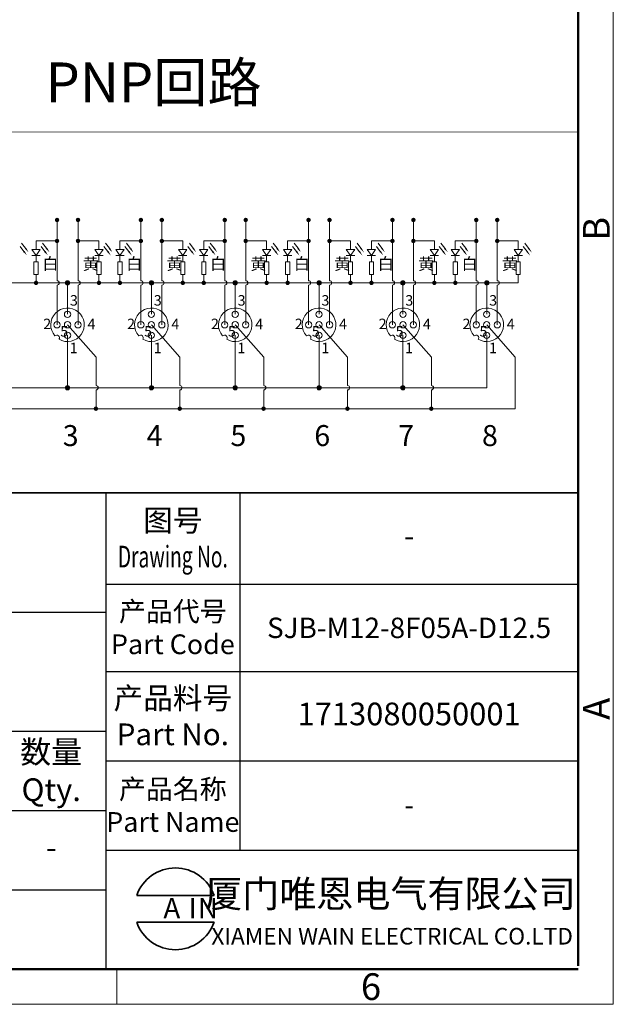
# Model space of a CAD drawing. Units: inches. Extents: x 3437 to 9087, y -4790 to -2243.
# Drawn here: x 8967 to 9087, y -4790 to -4591 of the extents above; entities that cross this region are included whole.
import ezdxf

# ---------------------------------------------------------------- set-up
doc = ezdxf.new("R2010")
doc.units = ezdxf.units.IN
doc.header["$MEASUREMENT"] = 0
doc.layers.get('0').update_dxf_attribs({"lineweight": 25})
for name, color, linetype, lineweight in [('Dim', 3, 'Continuous', 9), ('图框', 7, 'Continuous', 20), ('标注', 3, 'Continuous', 13)]:
    doc.layers.add(name, color=color, linetype=linetype, lineweight=lineweight)
doc.styles.add('chinese', font='romans.shx', dxfattribs={"width": 0.8, "bigfont": 'chineset.shx'})
doc.styles.add('Romans字体', font='romans.shx', dxfattribs={"width": 0.75})
doc.styles.get("Standard").update_dxf_attribs({"font": 'txt', "width": 0.8})
doc.styles.add('仿宋', font='txt', dxfattribs={"width": 0.85})
doc.styles.add('工程字', font='gbenor.shx', dxfattribs={"bigfont": 'gbcbig.shx'})

# ---------------------------------------------------------------- blocks, each defined once
blk = doc.blocks.new('A4图框-NEW')
at = {"layer": '图框', "color": 1, "lineweight": 18}
for p, q in [((1130.412, 480.535), (1130.412, 690.535)), ((833.413, 480.535), (1130.412, 480.535))]:
    blk.add_line(p, q, dxfattribs=at)
at = {"layer": '图框', "lineweight": 50}
for p, q in [((1126.929, 484.341), (1126.929, 675.535)), ((836.855, 484.035), (1126.929, 484.035))]:
    blk.add_line(p, q, dxfattribs=at)
at = {"layer": '图框', "lineweight": 35}
blk.add_line((946.929, 531.329), (1126.929, 531.329), dxfattribs=at)
at = {"layer": '图框', "lineweight": -3}
for p, q in [((1079.971, 531.329), (1079.971, 484.013)), ((1093.316, 531.329), (1093.316, 495.842)), ((1079.971, 522.272), (1126.929, 522.272)), ((1036.654, 519.5), (1079.971, 519.5)), ((1079.971, 513.585), (1126.929, 513.585)), ((1036.654, 507.671), (1079.971, 507.671)), ((1079.971, 504.713), (1126.929, 504.713)), ((1036.654, 499.785), (1079.971, 499.785)), ((1079.971, 495.842), (1126.929, 495.842)), ((1036.654, 491.899), (1079.971, 491.899))]:
    blk.add_line(p, q, dxfattribs=at)
at = {"layer": '图框', "color": 4, "lineweight": 35}
for p, q in [((1083.058, 491.338), (1090.744, 491.338)), ((1083.058, 488.698), (1090.744, 488.698))]:
    blk.add_line(p, q, dxfattribs=at)
at = {"layer": '图框', "color": 6}
blk.add_line((1081.089, 484.035), (1081.089, 480.535), dxfattribs=at)
at = {"layer": '图框', "color": 4, "lineweight": 35}
for start, end in [(18.95238, 161.04762), (198.95238, 341.04762)]:
    blk.add_arc((1086.901, 490.018), 4.063, start, end, dxfattribs=at)
at = {"layer": '图框', "color": 6, "insert": (1127.404, 556.375), "char_height": 2.652, "width": 2.55791, "attachment_point": 1, "rotation": 90, "style": 'Romans字体'}
blk.add_mtext('B', dxfattribs=at)
at = {"layer": '图框', "attachment_point": 5}
for s, insert, char_height, width in [('图号{\\Ftxt|c134;\\P\\Fromans|c134;\\W0.65;Drawing No.}', (1086.644, 526.801), 2.1549, 13.34475), ('产品代号\\P{\\Fromans|c134;Part Code}', (1086.644, 517.929), 1.959, 13.34475), ('产品料号\\P{\\Fromans|c134;Part No.}', (1086.644, 509.149), 2.1549, 13.34475), ('数量\\P{\\Fromans|c134;Qty.}', (1074.557, 503.728), 2.25285, 10.82935), ('产品名称\\P{\\Fromans|c134;Part Name}', (1086.644, 500.278), 1.959, 13.34475)]:
    blk.add_mtext(s, dxfattribs=dict(at, insert=insert, char_height=char_height, width=width))
at = {"layer": '图框', "color": 3, "char_height": 2.253, "width": 15.50176, "attachment_point": 5, "style": 'Romans字体'}
for insert in [(1110.122, 526.801), (1074.557, 495.842)]:
    blk.add_mtext('-', dxfattribs=dict(at, insert=insert))
at = {"layer": '图框', "color": 6, "linetype": 'ByBlock', "lineweight": 18, "insert": (1127.404, 508.79), "char_height": 2.652, "width": 2.55791, "attachment_point": 1, "rotation": 90, "style": 'Romans字体'}
blk.add_mtext('A', dxfattribs=at)
at = {"layer": '图框', "color": 1, "lineweight": 20, "insert": (1108.263, 491.516), "char_height": 2.69905, "width": 82.30831, "attachment_point": 5}
blk.add_mtext('{\\fSimHei|b0|i0|c134|p2;厦门唯恩电气有限公司}', dxfattribs=at)
at = {"layer": '图框', "color": 1, "lineweight": 20, "char_height": 2.00593, "width": 5.04724, "attachment_point": 1, "style": 'chinese'}
for s, insert in [('{\\fArial|b0|i0|c0|p34;A}', (1085.712, 491.094)), ('{\\fArial|b0|i0|c0|p34;I}', (1088.213, 491.094)), ('{\\fArial|b0|i0|c0|p34;N}', (1089.142, 491.082))]:
    blk.add_mtext(s, dxfattribs=dict(at, insert=insert))
at = {"layer": '图框', "color": 3, "lineweight": 20, "insert": (1108.435, 487.299), "char_height": 1.65248, "width": 68.08559, "attachment_point": 5, "style": '工程字'}
blk.add_mtext('{\\fArial Narrow|b0|i0|c0|p34;XIAMEN WAIN ELECTRICAL CO.LTD}', dxfattribs=at)
at = {"layer": '图框', "color": 6, "insert": (1105.33, 483.616), "char_height": 2.652, "width": 2.55791, "attachment_point": 1, "style": 'Romans字体'}
blk.add_mtext('6', dxfattribs=at)

msp = doc.modelspace()

# ---------------------------------------------------------------- hatches: boundary and pattern name
at = {"lineweight": 9, "ltscale": 2}
h = msp.add_hatch(color=7, dxfattribs=at)
h.dxf.hatch_style = 1
h.paths.add_polyline_path([(8974.803, -4631.388, 0.4142136), (8974.358, -4631.832), (8974.803, -4631.832)])
h.paths.add_polyline_path([(8974.803, -4631.832), (8974.358, -4631.832, 0.4142136), (8974.803, -4632.277)])
h.paths.add_polyline_path([(8975.247, -4631.832), (8974.803, -4631.832), (8974.803, -4632.277, 0.4142136)])
h.paths.add_polyline_path([(8974.803, -4631.388), (8974.803, -4631.832), (8975.247, -4631.832, 0.4142136)])
h = msp.add_hatch(color=7, dxfattribs=at)
h.dxf.hatch_style = 1
h.paths.add_polyline_path([(8979.027, -4631.388, 0.4142136), (8978.582, -4631.832), (8979.027, -4631.832)])
h.paths.add_polyline_path([(8979.027, -4631.832), (8978.582, -4631.832, 0.4142136), (8979.027, -4632.277)])
h.paths.add_polyline_path([(8979.471, -4631.832), (8979.027, -4631.832), (8979.027, -4632.277, 0.4142136)])
h.paths.add_polyline_path([(8979.027, -4631.388), (8979.027, -4631.832), (8979.471, -4631.832, 0.4142136)])
h = msp.add_hatch(color=7, dxfattribs=at)
h.dxf.hatch_style = 1
h.paths.add_polyline_path([(8991.699, -4631.388, 0.4142136), (8991.254, -4631.832), (8991.699, -4631.832)])
h.paths.add_polyline_path([(8991.699, -4631.832), (8991.254, -4631.832, 0.4142136), (8991.699, -4632.277)])
h.paths.add_polyline_path([(8992.143, -4631.832), (8991.699, -4631.832), (8991.699, -4632.277, 0.4142136)])
h.paths.add_polyline_path([(8991.699, -4631.388), (8991.699, -4631.832), (8992.143, -4631.832, 0.4142136)])
h = msp.add_hatch(color=7, dxfattribs=at)
h.dxf.hatch_style = 1
h.paths.add_polyline_path([(8995.923, -4631.388, 0.4142136), (8995.478, -4631.832), (8995.923, -4631.832)])
h.paths.add_polyline_path([(8995.923, -4631.832), (8995.478, -4631.832, 0.4142136), (8995.923, -4632.277)])
h.paths.add_polyline_path([(8996.367, -4631.832), (8995.923, -4631.832), (8995.923, -4632.277, 0.4142136)])
h.paths.add_polyline_path([(8995.923, -4631.388), (8995.923, -4631.832), (8996.367, -4631.832, 0.4142136)])
h = msp.add_hatch(color=7, dxfattribs=at)
h.dxf.hatch_style = 1
h.paths.add_polyline_path([(9008.595, -4631.388, 0.4142136), (9008.15, -4631.832), (9008.595, -4631.832)])
h.paths.add_polyline_path([(9008.595, -4631.832), (9008.15, -4631.832, 0.4142136), (9008.595, -4632.277)])
h.paths.add_polyline_path([(9009.039, -4631.832), (9008.595, -4631.832), (9008.595, -4632.277, 0.4142136)])
h.paths.add_polyline_path([(9008.595, -4631.388), (9008.595, -4631.832), (9009.039, -4631.832, 0.4142136)])
h = msp.add_hatch(color=7, dxfattribs=at)
h.dxf.hatch_style = 1
h.paths.add_polyline_path([(9012.819, -4631.388, 0.4142136), (9012.374, -4631.832), (9012.819, -4631.832)])
h.paths.add_polyline_path([(9012.819, -4631.832), (9012.374, -4631.832, 0.4142136), (9012.819, -4632.277)])
h.paths.add_polyline_path([(9013.263, -4631.832), (9012.819, -4631.832), (9012.819, -4632.277, 0.4142136)])
h.paths.add_polyline_path([(9012.819, -4631.388), (9012.819, -4631.832), (9013.263, -4631.832, 0.4142136)])
h = msp.add_hatch(color=7, dxfattribs=at)
h.dxf.hatch_style = 1
h.paths.add_polyline_path([(9025.491, -4631.388, 0.4142136), (9025.046, -4631.832), (9025.491, -4631.832)])
h.paths.add_polyline_path([(9025.491, -4631.832), (9025.046, -4631.832, 0.4142136), (9025.491, -4632.277)])
h.paths.add_polyline_path([(9025.935, -4631.832), (9025.491, -4631.832), (9025.491, -4632.277, 0.4142136)])
h.paths.add_polyline_path([(9025.491, -4631.388), (9025.491, -4631.832), (9025.935, -4631.832, 0.4142136)])
h = msp.add_hatch(color=7, dxfattribs=at)
h.dxf.hatch_style = 1
h.paths.add_polyline_path([(9029.715, -4631.388, 0.4142136), (9029.27, -4631.832), (9029.715, -4631.832)])
h.paths.add_polyline_path([(9029.715, -4631.832), (9029.27, -4631.832, 0.4142136), (9029.715, -4632.277)])
h.paths.add_polyline_path([(9030.159, -4631.832), (9029.715, -4631.832), (9029.715, -4632.277, 0.4142136)])
h.paths.add_polyline_path([(9029.715, -4631.388), (9029.715, -4631.832), (9030.159, -4631.832, 0.4142136)])
h = msp.add_hatch(color=7, dxfattribs=at)
h.dxf.hatch_style = 1
h.paths.add_polyline_path([(9042.387, -4631.388, 0.4142136), (9041.942, -4631.832), (9042.387, -4631.832)])
h.paths.add_polyline_path([(9042.387, -4631.832), (9041.942, -4631.832, 0.4142136), (9042.387, -4632.277)])
h.paths.add_polyline_path([(9042.831, -4631.832), (9042.387, -4631.832), (9042.387, -4632.277, 0.4142136)])
h.paths.add_polyline_path([(9042.387, -4631.388), (9042.387, -4631.832), (9042.831, -4631.832, 0.4142136)])
h = msp.add_hatch(color=7, dxfattribs=at)
h.dxf.hatch_style = 1
h.paths.add_polyline_path([(9046.611, -4631.388, 0.4142136), (9046.166, -4631.832), (9046.611, -4631.832)])
h.paths.add_polyline_path([(9046.611, -4631.832), (9046.166, -4631.832, 0.4142136), (9046.611, -4632.277)])
h.paths.add_polyline_path([(9047.055, -4631.832), (9046.611, -4631.832), (9046.611, -4632.277, 0.4142136)])
h.paths.add_polyline_path([(9046.611, -4631.388), (9046.611, -4631.832), (9047.055, -4631.832, 0.4142136)])
h = msp.add_hatch(color=7, dxfattribs=at)
h.dxf.hatch_style = 1
h.paths.add_polyline_path([(9059.283, -4631.388, 0.4142136), (9058.838, -4631.832), (9059.283, -4631.832)])
h.paths.add_polyline_path([(9059.283, -4631.832), (9058.838, -4631.832, 0.4142136), (9059.283, -4632.277)])
h.paths.add_polyline_path([(9059.727, -4631.832), (9059.283, -4631.832), (9059.283, -4632.277, 0.4142136)])
h.paths.add_polyline_path([(9059.283, -4631.388), (9059.283, -4631.832), (9059.727, -4631.832, 0.4142136)])
h = msp.add_hatch(color=7, dxfattribs=at)
h.dxf.hatch_style = 1
h.paths.add_polyline_path([(9063.507, -4631.388, 0.4142136), (9063.062, -4631.832), (9063.507, -4631.832)])
h.paths.add_polyline_path([(9063.507, -4631.832), (9063.062, -4631.832, 0.4142136), (9063.507, -4632.277)])
h.paths.add_polyline_path([(9063.951, -4631.832), (9063.507, -4631.832), (9063.507, -4632.277, 0.4142136)])
h.paths.add_polyline_path([(9063.507, -4631.388), (9063.507, -4631.832), (9063.951, -4631.832, 0.4142136)])
h = msp.add_hatch(color=7, dxfattribs=at)
h.dxf.hatch_style = 1
h.paths.add_polyline_path([(8974.803, -4635.612, 0.4142136), (8974.358, -4636.056), (8974.803, -4636.056)])
h.paths.add_polyline_path([(8974.803, -4636.056), (8974.358, -4636.056, 0.4142136), (8974.803, -4636.501)])
h.paths.add_polyline_path([(8975.247, -4636.056), (8974.803, -4636.056), (8974.803, -4636.501, 0.4142136)])
h.paths.add_polyline_path([(8974.803, -4635.612), (8974.803, -4636.056), (8975.247, -4636.056, 0.4142136)])
h = msp.add_hatch(color=7, dxfattribs=at)
h.dxf.hatch_style = 1
h.paths.add_polyline_path([(8979.027, -4635.612, 0.4142136), (8978.582, -4636.056), (8979.027, -4636.056)])
h.paths.add_polyline_path([(8979.027, -4636.056), (8978.582, -4636.056, 0.4142136), (8979.027, -4636.501)])
h.paths.add_polyline_path([(8979.471, -4636.056), (8979.027, -4636.056), (8979.027, -4636.501, 0.4142136)])
h.paths.add_polyline_path([(8979.027, -4635.612), (8979.027, -4636.056), (8979.471, -4636.056, 0.4142136)])
h = msp.add_hatch(color=7, dxfattribs=at)
h.dxf.hatch_style = 1
h.paths.add_polyline_path([(8991.699, -4635.612, 0.4142136), (8991.254, -4636.056), (8991.699, -4636.056)])
h.paths.add_polyline_path([(8991.699, -4636.056), (8991.254, -4636.056, 0.4142136), (8991.699, -4636.501)])
h.paths.add_polyline_path([(8992.143, -4636.056), (8991.699, -4636.056), (8991.699, -4636.501, 0.4142136)])
h.paths.add_polyline_path([(8991.699, -4635.612), (8991.699, -4636.056), (8992.143, -4636.056, 0.4142136)])
h = msp.add_hatch(color=7, dxfattribs=at)
h.dxf.hatch_style = 1
h.paths.add_polyline_path([(8995.923, -4635.612, 0.4142136), (8995.478, -4636.056), (8995.923, -4636.056)])
h.paths.add_polyline_path([(8995.923, -4636.056), (8995.478, -4636.056, 0.4142136), (8995.923, -4636.501)])
h.paths.add_polyline_path([(8996.367, -4636.056), (8995.923, -4636.056), (8995.923, -4636.501, 0.4142136)])
h.paths.add_polyline_path([(8995.923, -4635.612), (8995.923, -4636.056), (8996.367, -4636.056, 0.4142136)])
h = msp.add_hatch(color=7, dxfattribs=at)
h.dxf.hatch_style = 1
h.paths.add_polyline_path([(9008.595, -4635.612, 0.4142136), (9008.15, -4636.056), (9008.595, -4636.056)])
h.paths.add_polyline_path([(9008.595, -4636.056), (9008.15, -4636.056, 0.4142136), (9008.595, -4636.501)])
h.paths.add_polyline_path([(9009.039, -4636.056), (9008.595, -4636.056), (9008.595, -4636.501, 0.4142136)])
h.paths.add_polyline_path([(9008.595, -4635.612), (9008.595, -4636.056), (9009.039, -4636.056, 0.4142136)])
h = msp.add_hatch(color=7, dxfattribs=at)
h.dxf.hatch_style = 1
h.paths.add_polyline_path([(9012.819, -4635.612, 0.4142136), (9012.374, -4636.056), (9012.819, -4636.056)])
h.paths.add_polyline_path([(9012.819, -4636.056), (9012.374, -4636.056, 0.4142136), (9012.819, -4636.501)])
h.paths.add_polyline_path([(9013.263, -4636.056), (9012.819, -4636.056), (9012.819, -4636.501, 0.4142136)])
h.paths.add_polyline_path([(9012.819, -4635.612), (9012.819, -4636.056), (9013.263, -4636.056, 0.4142136)])
h = msp.add_hatch(color=7, dxfattribs=at)
h.dxf.hatch_style = 1
h.paths.add_polyline_path([(9025.491, -4635.612, 0.4142136), (9025.046, -4636.056), (9025.491, -4636.056)])
h.paths.add_polyline_path([(9025.491, -4636.056), (9025.046, -4636.056, 0.4142136), (9025.491, -4636.501)])
h.paths.add_polyline_path([(9025.935, -4636.056), (9025.491, -4636.056), (9025.491, -4636.501, 0.4142136)])
h.paths.add_polyline_path([(9025.491, -4635.612), (9025.491, -4636.056), (9025.935, -4636.056, 0.4142136)])
h = msp.add_hatch(color=7, dxfattribs=at)
h.dxf.hatch_style = 1
h.paths.add_polyline_path([(9029.715, -4635.612, 0.4142136), (9029.27, -4636.056), (9029.715, -4636.056)])
h.paths.add_polyline_path([(9029.715, -4636.056), (9029.27, -4636.056, 0.4142136), (9029.715, -4636.501)])
h.paths.add_polyline_path([(9030.159, -4636.056), (9029.715, -4636.056), (9029.715, -4636.501, 0.4142136)])
h.paths.add_polyline_path([(9029.715, -4635.612), (9029.715, -4636.056), (9030.159, -4636.056, 0.4142136)])
h = msp.add_hatch(color=7, dxfattribs=at)
h.dxf.hatch_style = 1
h.paths.add_polyline_path([(9042.387, -4635.612, 0.4142136), (9041.942, -4636.056), (9042.387, -4636.056)])
h.paths.add_polyline_path([(9042.387, -4636.056), (9041.942, -4636.056, 0.4142136), (9042.387, -4636.501)])
h.paths.add_polyline_path([(9042.831, -4636.056), (9042.387, -4636.056), (9042.387, -4636.501, 0.4142136)])
h.paths.add_polyline_path([(9042.387, -4635.612), (9042.387, -4636.056), (9042.831, -4636.056, 0.4142136)])
h = msp.add_hatch(color=7, dxfattribs=at)
h.dxf.hatch_style = 1
h.paths.add_polyline_path([(9046.611, -4635.612, 0.4142136), (9046.166, -4636.056), (9046.611, -4636.056)])
h.paths.add_polyline_path([(9046.611, -4636.056), (9046.166, -4636.056, 0.4142136), (9046.611, -4636.501)])
h.paths.add_polyline_path([(9047.055, -4636.056), (9046.611, -4636.056), (9046.611, -4636.501, 0.4142136)])
h.paths.add_polyline_path([(9046.611, -4635.612), (9046.611, -4636.056), (9047.055, -4636.056, 0.4142136)])
h = msp.add_hatch(color=7, dxfattribs=at)
h.dxf.hatch_style = 1
h.paths.add_polyline_path([(9059.283, -4635.612, 0.4142136), (9058.838, -4636.056), (9059.283, -4636.056)])
h.paths.add_polyline_path([(9059.283, -4636.056), (9058.838, -4636.056, 0.4142136), (9059.283, -4636.501)])
h.paths.add_polyline_path([(9059.727, -4636.056), (9059.283, -4636.056), (9059.283, -4636.501, 0.4142136)])
h.paths.add_polyline_path([(9059.283, -4635.612), (9059.283, -4636.056), (9059.727, -4636.056, 0.4142136)])
h = msp.add_hatch(color=7, dxfattribs=at)
h.dxf.hatch_style = 1
h.paths.add_polyline_path([(9063.507, -4635.612, 0.4142136), (9063.062, -4636.056), (9063.507, -4636.056)])
h.paths.add_polyline_path([(9063.507, -4636.056), (9063.062, -4636.056, 0.4142136), (9063.507, -4636.501)])
h.paths.add_polyline_path([(9063.951, -4636.056), (9063.507, -4636.056), (9063.507, -4636.501, 0.4142136)])
h.paths.add_polyline_path([(9063.507, -4635.612), (9063.507, -4636.056), (9063.951, -4636.056, 0.4142136)])
h = msp.add_hatch(color=7, dxfattribs=at)
h.dxf.hatch_style = 1
h.paths.add_polyline_path([(8970.579, -4644.06, 0.4142136), (8970.134, -4644.504), (8970.579, -4644.504)])
h.paths.add_polyline_path([(8970.579, -4644.504), (8970.134, -4644.504, 0.4142136), (8970.579, -4644.949)])
h.paths.add_polyline_path([(8971.023, -4644.504), (8970.579, -4644.504), (8970.579, -4644.949, 0.4142136)])
h.paths.add_polyline_path([(8970.579, -4644.06), (8970.579, -4644.504), (8971.023, -4644.504, 0.4142136)])
h = msp.add_hatch(color=7, dxfattribs=at)
h.dxf.hatch_style = 1
h.paths.add_polyline_path([(8976.915, -4644.06, 0.4142136), (8976.47, -4644.504), (8976.915, -4644.504)])
h.paths.add_polyline_path([(8976.915, -4644.504), (8976.47, -4644.504, 0.4142136), (8976.915, -4644.949)])
h.paths.add_polyline_path([(8977.359, -4644.504), (8976.915, -4644.504), (8976.915, -4644.949, 0.4142136)])
h.paths.add_polyline_path([(8976.915, -4644.06), (8976.915, -4644.504), (8977.359, -4644.504, 0.4142136)])
h = msp.add_hatch(color=7, dxfattribs=at)
h.dxf.hatch_style = 1
h.paths.add_polyline_path([(8983.251, -4644.06, 0.4142136), (8982.806, -4644.504), (8983.251, -4644.504)])
h.paths.add_polyline_path([(8983.251, -4644.504), (8982.806, -4644.504, 0.4142136), (8983.251, -4644.949)])
h.paths.add_polyline_path([(8983.695, -4644.504), (8983.251, -4644.504), (8983.251, -4644.949, 0.4142136)])
h.paths.add_polyline_path([(8983.251, -4644.06), (8983.251, -4644.504), (8983.695, -4644.504, 0.4142136)])
h = msp.add_hatch(color=7, dxfattribs=at)
h.dxf.hatch_style = 1
h.paths.add_polyline_path([(8987.475, -4644.06, 0.4142136), (8987.03, -4644.504), (8987.475, -4644.504)])
h.paths.add_polyline_path([(8987.475, -4644.504), (8987.03, -4644.504, 0.4142136), (8987.475, -4644.949)])
h.paths.add_polyline_path([(8987.919, -4644.504), (8987.475, -4644.504), (8987.475, -4644.949, 0.4142136)])
h.paths.add_polyline_path([(8987.475, -4644.06), (8987.475, -4644.504), (8987.919, -4644.504, 0.4142136)])
h = msp.add_hatch(color=7, dxfattribs=at)
h.dxf.hatch_style = 1
h.paths.add_polyline_path([(8993.811, -4644.06, 0.4142136), (8993.366, -4644.504), (8993.811, -4644.504)])
h.paths.add_polyline_path([(8993.811, -4644.504), (8993.366, -4644.504, 0.4142136), (8993.811, -4644.949)])
h.paths.add_polyline_path([(8994.255, -4644.504), (8993.811, -4644.504), (8993.811, -4644.949, 0.4142136)])
h.paths.add_polyline_path([(8993.811, -4644.06), (8993.811, -4644.504), (8994.255, -4644.504, 0.4142136)])
h = msp.add_hatch(color=7, dxfattribs=at)
h.dxf.hatch_style = 1
h.paths.add_polyline_path([(9000.147, -4644.06, 0.4142136), (8999.702, -4644.504), (9000.147, -4644.504)])
h.paths.add_polyline_path([(9000.147, -4644.504), (8999.702, -4644.504, 0.4142136), (9000.147, -4644.949)])
h.paths.add_polyline_path([(9000.591, -4644.504), (9000.147, -4644.504), (9000.147, -4644.949, 0.4142136)])
h.paths.add_polyline_path([(9000.147, -4644.06), (9000.147, -4644.504), (9000.591, -4644.504, 0.4142136)])
h = msp.add_hatch(color=7, dxfattribs=at)
h.dxf.hatch_style = 1
h.paths.add_polyline_path([(9004.371, -4644.06, 0.4142136), (9003.926, -4644.504), (9004.371, -4644.504)])
h.paths.add_polyline_path([(9004.371, -4644.504), (9003.926, -4644.504, 0.4142136), (9004.371, -4644.949)])
h.paths.add_polyline_path([(9004.815, -4644.504), (9004.371, -4644.504), (9004.371, -4644.949, 0.4142136)])
h.paths.add_polyline_path([(9004.371, -4644.06), (9004.371, -4644.504), (9004.815, -4644.504, 0.4142136)])
h = msp.add_hatch(color=7, dxfattribs=at)
h.dxf.hatch_style = 1
h.paths.add_polyline_path([(9010.707, -4644.06, 0.4142136), (9010.262, -4644.504), (9010.707, -4644.504)])
h.paths.add_polyline_path([(9010.707, -4644.504), (9010.262, -4644.504, 0.4142136), (9010.707, -4644.949)])
h.paths.add_polyline_path([(9011.151, -4644.504), (9010.707, -4644.504), (9010.707, -4644.949, 0.4142136)])
h.paths.add_polyline_path([(9010.707, -4644.06), (9010.707, -4644.504), (9011.151, -4644.504, 0.4142136)])
h = msp.add_hatch(color=7, dxfattribs=at)
h.dxf.hatch_style = 1
h.paths.add_polyline_path([(9017.043, -4644.06, 0.4142136), (9016.598, -4644.504), (9017.043, -4644.504)])
h.paths.add_polyline_path([(9017.043, -4644.504), (9016.598, -4644.504, 0.4142136), (9017.043, -4644.949)])
h.paths.add_polyline_path([(9017.487, -4644.504), (9017.043, -4644.504), (9017.043, -4644.949, 0.4142136)])
h.paths.add_polyline_path([(9017.043, -4644.06), (9017.043, -4644.504), (9017.487, -4644.504, 0.4142136)])
h = msp.add_hatch(color=7, dxfattribs=at)
h.dxf.hatch_style = 1
h.paths.add_polyline_path([(9021.267, -4644.06, 0.4142136), (9020.822, -4644.504), (9021.267, -4644.504)])
h.paths.add_polyline_path([(9021.267, -4644.504), (9020.822, -4644.504, 0.4142136), (9021.267, -4644.949)])
h.paths.add_polyline_path([(9021.711, -4644.504), (9021.267, -4644.504), (9021.267, -4644.949, 0.4142136)])
h.paths.add_polyline_path([(9021.267, -4644.06), (9021.267, -4644.504), (9021.711, -4644.504, 0.4142136)])
h = msp.add_hatch(color=7, dxfattribs=at)
h.dxf.hatch_style = 1
h.paths.add_polyline_path([(9027.603, -4644.06, 0.4142136), (9027.158, -4644.504), (9027.603, -4644.504)])
h.paths.add_polyline_path([(9027.603, -4644.504), (9027.158, -4644.504, 0.4142136), (9027.603, -4644.949)])
h.paths.add_polyline_path([(9028.047, -4644.504), (9027.603, -4644.504), (9027.603, -4644.949, 0.4142136)])
h.paths.add_polyline_path([(9027.603, -4644.06), (9027.603, -4644.504), (9028.047, -4644.504, 0.4142136)])
h = msp.add_hatch(color=7, dxfattribs=at)
h.dxf.hatch_style = 1
h.paths.add_polyline_path([(9033.939, -4644.06, 0.4142136), (9033.494, -4644.504), (9033.939, -4644.504)])
h.paths.add_polyline_path([(9033.939, -4644.504), (9033.494, -4644.504, 0.4142136), (9033.939, -4644.949)])
h.paths.add_polyline_path([(9034.383, -4644.504), (9033.939, -4644.504), (9033.939, -4644.949, 0.4142136)])
h.paths.add_polyline_path([(9033.939, -4644.06), (9033.939, -4644.504), (9034.383, -4644.504, 0.4142136)])
h = msp.add_hatch(color=7, dxfattribs=at)
h.dxf.hatch_style = 1
h.paths.add_polyline_path([(9038.163, -4644.06, 0.4142136), (9037.718, -4644.504), (9038.163, -4644.504)])
h.paths.add_polyline_path([(9038.163, -4644.504), (9037.718, -4644.504, 0.4142136), (9038.163, -4644.949)])
h.paths.add_polyline_path([(9038.607, -4644.504), (9038.163, -4644.504), (9038.163, -4644.949, 0.4142136)])
h.paths.add_polyline_path([(9038.163, -4644.06), (9038.163, -4644.504), (9038.607, -4644.504, 0.4142136)])
h = msp.add_hatch(color=7, dxfattribs=at)
h.dxf.hatch_style = 1
h.paths.add_polyline_path([(9044.499, -4644.06, 0.4142136), (9044.054, -4644.504), (9044.499, -4644.504)])
h.paths.add_polyline_path([(9044.499, -4644.504), (9044.054, -4644.504, 0.4142136), (9044.499, -4644.949)])
h.paths.add_polyline_path([(9044.943, -4644.504), (9044.499, -4644.504), (9044.499, -4644.949, 0.4142136)])
h.paths.add_polyline_path([(9044.499, -4644.06), (9044.499, -4644.504), (9044.943, -4644.504, 0.4142136)])
h = msp.add_hatch(color=7, dxfattribs=at)
h.dxf.hatch_style = 1
h.paths.add_polyline_path([(9050.835, -4644.06, 0.4142136), (9050.39, -4644.504), (9050.835, -4644.504)])
h.paths.add_polyline_path([(9050.835, -4644.504), (9050.39, -4644.504, 0.4142136), (9050.835, -4644.949)])
h.paths.add_polyline_path([(9051.279, -4644.504), (9050.835, -4644.504), (9050.835, -4644.949, 0.4142136)])
h.paths.add_polyline_path([(9050.835, -4644.06), (9050.835, -4644.504), (9051.279, -4644.504, 0.4142136)])
h = msp.add_hatch(color=7, dxfattribs=at)
h.dxf.hatch_style = 1
h.paths.add_polyline_path([(9055.059, -4644.06, 0.4142136), (9054.614, -4644.504), (9055.059, -4644.504)])
h.paths.add_polyline_path([(9055.059, -4644.504), (9054.614, -4644.504, 0.4142136), (9055.059, -4644.949)])
h.paths.add_polyline_path([(9055.503, -4644.504), (9055.059, -4644.504), (9055.059, -4644.949, 0.4142136)])
h.paths.add_polyline_path([(9055.059, -4644.06), (9055.059, -4644.504), (9055.503, -4644.504, 0.4142136)])
h = msp.add_hatch(color=7, dxfattribs=at)
h.dxf.hatch_style = 1
h.paths.add_polyline_path([(9061.395, -4644.06, 0.4142136), (9060.95, -4644.504), (9061.395, -4644.504)])
h.paths.add_polyline_path([(9061.395, -4644.504), (9060.95, -4644.504, 0.4142136), (9061.395, -4644.949)])
h.paths.add_polyline_path([(9061.839, -4644.504), (9061.395, -4644.504), (9061.395, -4644.949, 0.4142136)])
h.paths.add_polyline_path([(9061.395, -4644.06), (9061.395, -4644.504), (9061.839, -4644.504, 0.4142136)])
h = msp.add_hatch(color=7, dxfattribs=at)
h.dxf.hatch_style = 1
h.paths.add_polyline_path([(8976.915, -4665.18, 0.4142136), (8976.47, -4665.624), (8976.915, -4665.624)])
h.paths.add_polyline_path([(8976.915, -4665.624), (8976.47, -4665.624, 0.4142136), (8976.915, -4666.069)])
h.paths.add_polyline_path([(8977.359, -4665.624), (8976.915, -4665.624), (8976.915, -4666.069, 0.4142136)])
h.paths.add_polyline_path([(8976.915, -4665.18), (8976.915, -4665.624), (8977.359, -4665.624, 0.4142136)])
h = msp.add_hatch(color=7, dxfattribs=at)
h.dxf.hatch_style = 1
h.paths.add_polyline_path([(8993.811, -4665.18, 0.4142136), (8993.366, -4665.624), (8993.811, -4665.624)])
h.paths.add_polyline_path([(8993.811, -4665.624), (8993.366, -4665.624, 0.4142136), (8993.811, -4666.069)])
h.paths.add_polyline_path([(8994.255, -4665.624), (8993.811, -4665.624), (8993.811, -4666.069, 0.4142136)])
h.paths.add_polyline_path([(8993.811, -4665.18), (8993.811, -4665.624), (8994.255, -4665.624, 0.4142136)])
h = msp.add_hatch(color=7, dxfattribs=at)
h.dxf.hatch_style = 1
h.paths.add_polyline_path([(9010.707, -4665.18, 0.4142136), (9010.262, -4665.624), (9010.707, -4665.624)])
h.paths.add_polyline_path([(9010.707, -4665.624), (9010.262, -4665.624, 0.4142136), (9010.707, -4666.069)])
h.paths.add_polyline_path([(9011.151, -4665.624), (9010.707, -4665.624), (9010.707, -4666.069, 0.4142136)])
h.paths.add_polyline_path([(9010.707, -4665.18), (9010.707, -4665.624), (9011.151, -4665.624, 0.4142136)])
h = msp.add_hatch(color=7, dxfattribs=at)
h.dxf.hatch_style = 1
h.paths.add_polyline_path([(9027.603, -4665.18, 0.4142136), (9027.158, -4665.624), (9027.603, -4665.624)])
h.paths.add_polyline_path([(9027.603, -4665.624), (9027.158, -4665.624, 0.4142136), (9027.603, -4666.069)])
h.paths.add_polyline_path([(9028.047, -4665.624), (9027.603, -4665.624), (9027.603, -4666.069, 0.4142136)])
h.paths.add_polyline_path([(9027.603, -4665.18), (9027.603, -4665.624), (9028.047, -4665.624, 0.4142136)])
h = msp.add_hatch(color=7, dxfattribs=at)
h.dxf.hatch_style = 1
h.paths.add_polyline_path([(9044.499, -4665.18, 0.4142136), (9044.054, -4665.624), (9044.499, -4665.624)])
h.paths.add_polyline_path([(9044.499, -4665.624), (9044.054, -4665.624, 0.4142136), (9044.499, -4666.069)])
h.paths.add_polyline_path([(9044.943, -4665.624), (9044.499, -4665.624), (9044.499, -4666.069, 0.4142136)])
h.paths.add_polyline_path([(9044.499, -4665.18), (9044.499, -4665.624), (9044.943, -4665.624, 0.4142136)])
h = msp.add_hatch(color=7, dxfattribs=at)
h.dxf.hatch_style = 1
h.paths.add_polyline_path([(8982.633, -4669.404, 0.4142136), (8982.189, -4669.848), (8982.633, -4669.848)])
h.paths.add_polyline_path([(8982.633, -4669.848), (8982.189, -4669.848, 0.4142136), (8982.633, -4670.293)])
h.paths.add_polyline_path([(8983.078, -4669.848), (8982.633, -4669.848), (8982.633, -4670.293, 0.4142136)])
h.paths.add_polyline_path([(8982.633, -4669.404), (8982.633, -4669.848), (8983.078, -4669.848, 0.4142136)])
h = msp.add_hatch(color=7, dxfattribs=at)
h.dxf.hatch_style = 1
h.paths.add_polyline_path([(8999.529, -4669.404, 0.4142136), (8999.085, -4669.848), (8999.529, -4669.848)])
h.paths.add_polyline_path([(8999.529, -4669.848), (8999.085, -4669.848, 0.4142136), (8999.529, -4670.293)])
h.paths.add_polyline_path([(8999.974, -4669.848), (8999.529, -4669.848), (8999.529, -4670.293, 0.4142136)])
h.paths.add_polyline_path([(8999.529, -4669.404), (8999.529, -4669.848), (8999.974, -4669.848, 0.4142136)])
h = msp.add_hatch(color=7, dxfattribs=at)
h.dxf.hatch_style = 1
h.paths.add_polyline_path([(9016.425, -4669.404, 0.4142136), (9015.981, -4669.848), (9016.425, -4669.848)])
h.paths.add_polyline_path([(9016.425, -4669.848), (9015.981, -4669.848, 0.4142136), (9016.425, -4670.293)])
h.paths.add_polyline_path([(9016.87, -4669.848), (9016.425, -4669.848), (9016.425, -4670.293, 0.4142136)])
h.paths.add_polyline_path([(9016.425, -4669.404), (9016.425, -4669.848), (9016.87, -4669.848, 0.4142136)])
h = msp.add_hatch(color=7, dxfattribs=at)
h.dxf.hatch_style = 1
h.paths.add_polyline_path([(9033.321, -4669.404, 0.4142136), (9032.877, -4669.848), (9033.321, -4669.848)])
h.paths.add_polyline_path([(9033.321, -4669.848), (9032.877, -4669.848, 0.4142136), (9033.321, -4670.293)])
h.paths.add_polyline_path([(9033.766, -4669.848), (9033.321, -4669.848), (9033.321, -4670.293, 0.4142136)])
h.paths.add_polyline_path([(9033.321, -4669.404), (9033.321, -4669.848), (9033.766, -4669.848, 0.4142136)])
h = msp.add_hatch(color=7, dxfattribs=at)
h.dxf.hatch_style = 1
h.paths.add_polyline_path([(9050.217, -4669.404, 0.4142136), (9049.773, -4669.848), (9050.217, -4669.848)])
h.paths.add_polyline_path([(9050.217, -4669.848), (9049.773, -4669.848, 0.4142136), (9050.217, -4670.293)])
h.paths.add_polyline_path([(9050.662, -4669.848), (9050.217, -4669.848), (9050.217, -4670.293, 0.4142136)])
h.paths.add_polyline_path([(9050.217, -4669.404), (9050.217, -4669.848), (9050.662, -4669.848, 0.4142136)])

# ---------------------------------------------------------------- linework, layer by layer
at = {"color": 7, "lineweight": 9, "ltscale": 2}
for p, q in [((8974.803, -4644.06), (8974.803, -4631.832)), ((8979.027, -4644.06), (8979.027, -4631.832)), ((8991.699, -4644.06), (8991.699, -4631.832)), ((8995.923, -4644.06), (8995.923, -4631.832)), ((9008.595, -4644.06), (9008.595, -4631.832)), ((9012.819, -4644.06), (9012.819, -4631.832)), ((9025.491, -4644.06), (9025.491, -4631.832)), ((9029.715, -4644.06), (9029.715, -4631.832)), ((9042.387, -4644.06), (9042.387, -4631.832)), ((9046.611, -4644.06), (9046.611, -4631.832)), ((9059.283, -4644.06), (9059.283, -4631.832)), ((9063.507, -4644.06), (9063.507, -4631.832)), ((8970.579, -4636.056), (8974.803, -4636.056)), ((8970.579, -4636.056), (8970.579, -4637.788)), ((8979.027, -4636.056), (8983.251, -4636.056)), ((8983.251, -4636.056), (8983.251, -4637.788)), ((8987.475, -4636.056), (8991.699, -4636.056)), ((8987.475, -4636.056), (8987.475, -4637.788)), ((8995.923, -4636.056), (9000.147, -4636.056)), ((9000.147, -4636.056), (9000.147, -4637.788)), ((9004.371, -4636.056), (9008.595, -4636.056)), ((9004.371, -4636.056), (9004.371, -4637.788)), ((9012.819, -4636.056), (9017.043, -4636.056)), ((9017.043, -4636.056), (9017.043, -4637.788)), ((9021.267, -4636.056), (9025.491, -4636.056)), ((9021.267, -4636.056), (9021.267, -4637.788)), ((9029.715, -4636.056), (9033.939, -4636.056)), ((9033.939, -4636.056), (9033.939, -4637.788)), ((9038.163, -4636.056), (9042.387, -4636.056)), ((9038.163, -4636.056), (9038.163, -4637.788)), ((9046.611, -4636.056), (9050.835, -4636.056)), ((9050.835, -4636.056), (9050.835, -4637.788)), ((9055.059, -4636.056), (9059.283, -4636.056)), ((9055.059, -4636.056), (9055.059, -4637.788)), ((9063.507, -4636.056), (9067.731, -4636.056)), ((9067.731, -4636.056), (9067.731, -4637.788)), ((8969.734, -4637.788), (8971.423, -4637.788)), ((8969.734, -4637.788), (8970.579, -4638.981)), ((8969.734, -4638.981), (8971.423, -4638.981)), ((8970.579, -4638.981), (8971.423, -4637.788)), ((8970.579, -4638.981), (8970.579, -4640.28)), ((8982.406, -4637.788), (8984.095, -4637.788)), ((8982.406, -4637.788), (8983.251, -4638.981)), ((8982.406, -4638.981), (8984.095, -4638.981)), ((8983.251, -4638.981), (8984.095, -4637.788)), ((8983.251, -4638.981), (8983.251, -4640.28)), ((8986.63, -4637.788), (8988.319, -4637.788)), ((8986.63, -4637.788), (8987.475, -4638.981)), ((8986.63, -4638.981), (8988.319, -4638.981)), ((8987.475, -4638.981), (8988.319, -4637.788)), ((8987.475, -4638.981), (8987.475, -4640.28)), ((8999.302, -4637.788), (9000.991, -4637.788)), ((8999.302, -4637.788), (9000.147, -4638.981)), ((8999.302, -4638.981), (9000.991, -4638.981)), ((9000.147, -4638.981), (9000.991, -4637.788)), ((9000.147, -4638.981), (9000.147, -4640.28)), ((9003.526, -4637.788), (9005.215, -4637.788)), ((9003.526, -4637.788), (9004.371, -4638.981)), ((9003.526, -4638.981), (9005.215, -4638.981)), ((9004.371, -4638.981), (9005.215, -4637.788)), ((9004.371, -4638.981), (9004.371, -4640.28)), ((9016.198, -4637.788), (9017.887, -4637.788)), ((9016.198, -4637.788), (9017.043, -4638.981)), ((9016.198, -4638.981), (9017.887, -4638.981)), ((9017.043, -4638.981), (9017.887, -4637.788)), ((9017.043, -4638.981), (9017.043, -4640.28)), ((9020.422, -4637.788), (9022.111, -4637.788)), ((9020.422, -4637.788), (9021.267, -4638.981)), ((9020.422, -4638.981), (9022.111, -4638.981)), ((9021.267, -4638.981), (9022.111, -4637.788)), ((9021.267, -4638.981), (9021.267, -4640.28)), ((9033.094, -4637.788), (9034.783, -4637.788)), ((9033.094, -4637.788), (9033.939, -4638.981)), ((9033.094, -4638.981), (9034.783, -4638.981)), ((9033.939, -4638.981), (9034.783, -4637.788)), ((9033.939, -4638.981), (9033.939, -4640.28)), ((9037.318, -4637.788), (9039.007, -4637.788)), ((9037.318, -4637.788), (9038.163, -4638.981)), ((9037.318, -4638.981), (9039.007, -4638.981)), ((9038.163, -4638.981), (9039.007, -4637.788)), ((9038.163, -4638.981), (9038.163, -4640.28)), ((9049.99, -4637.788), (9051.679, -4637.788)), ((9049.99, -4637.788), (9050.835, -4638.981)), ((9049.99, -4638.981), (9051.679, -4638.981)), ((9050.835, -4638.981), (9051.679, -4637.788)), ((9050.835, -4638.981), (9050.835, -4640.28)), ((9054.214, -4637.788), (9055.903, -4637.788)), ((9054.214, -4637.788), (9055.059, -4638.981)), ((9054.214, -4638.981), (9055.903, -4638.981)), ((9055.059, -4638.981), (9055.903, -4637.788)), ((9055.059, -4638.981), (9055.059, -4640.28)), ((9066.886, -4637.788), (9068.575, -4637.788)), ((9066.886, -4637.788), (9067.731, -4638.981)), ((9066.886, -4638.981), (9068.575, -4638.981)), ((9067.731, -4638.981), (9068.575, -4637.788)), ((9067.731, -4638.981), (9067.731, -4640.28)), ((8970.156, -4640.28), (8971.001, -4640.28)), ((8970.156, -4640.28), (8970.156, -4642.815)), ((8971.001, -4640.28), (8971.001, -4642.815)), ((8982.828, -4640.28), (8983.673, -4640.28)), ((8982.828, -4640.28), (8982.828, -4642.815)), ((8983.673, -4640.28), (8983.673, -4642.815)), ((8987.052, -4640.28), (8987.897, -4640.28)), ((8987.052, -4640.28), (8987.052, -4642.815)), ((8987.897, -4640.28), (8987.897, -4642.815)), ((8999.724, -4640.28), (9000.569, -4640.28)), ((8999.724, -4640.28), (8999.724, -4642.815)), ((9000.569, -4640.28), (9000.569, -4642.815)), ((9003.948, -4640.28), (9004.793, -4640.28)), ((9003.948, -4640.28), (9003.948, -4642.815)), ((9004.793, -4640.28), (9004.793, -4642.815)), ((9016.62, -4640.28), (9017.465, -4640.28)), ((9016.62, -4640.28), (9016.62, -4642.815)), ((9017.465, -4640.28), (9017.465, -4642.815)), ((9020.844, -4640.28), (9021.689, -4640.28)), ((9020.844, -4640.28), (9020.844, -4642.815)), ((9021.689, -4640.28), (9021.689, -4642.815)), ((9033.516, -4640.28), (9034.361, -4640.28)), ((9033.516, -4640.28), (9033.516, -4642.815)), ((9034.361, -4640.28), (9034.361, -4642.815)), ((9037.74, -4640.28), (9038.585, -4640.28)), ((9037.74, -4640.28), (9037.74, -4642.815)), ((9038.585, -4640.28), (9038.585, -4642.815)), ((9050.412, -4640.28), (9051.257, -4640.28)), ((9050.412, -4640.28), (9050.412, -4642.815)), ((9051.257, -4640.28), (9051.257, -4642.815)), ((9054.636, -4640.28), (9055.481, -4640.28)), ((9054.636, -4640.28), (9054.636, -4642.815)), ((9055.481, -4640.28), (9055.481, -4642.815)), ((9067.308, -4640.28), (9068.153, -4640.28)), ((9067.308, -4640.28), (9067.308, -4642.815)), ((9068.153, -4640.28), (9068.153, -4642.815)), ((8970.156, -4642.815), (8971.001, -4642.815)), ((8970.579, -4642.815), (8970.579, -4644.504)), ((8982.828, -4642.815), (8983.673, -4642.815)), ((8983.251, -4642.815), (8983.251, -4644.504)), ((8987.052, -4642.815), (8987.897, -4642.815)), ((8987.475, -4642.815), (8987.475, -4644.504)), ((8999.724, -4642.815), (9000.569, -4642.815)), ((9000.147, -4642.815), (9000.147, -4644.504)), ((9003.948, -4642.815), (9004.793, -4642.815)), ((9004.371, -4642.815), (9004.371, -4644.504)), ((9016.62, -4642.815), (9017.465, -4642.815)), ((9017.043, -4642.815), (9017.043, -4644.504)), ((9020.844, -4642.815), (9021.689, -4642.815)), ((9021.267, -4642.815), (9021.267, -4644.504)), ((9033.516, -4642.815), (9034.361, -4642.815)), ((9033.939, -4642.815), (9033.939, -4644.504)), ((9037.74, -4642.815), (9038.585, -4642.815)), ((9038.163, -4642.815), (9038.163, -4644.504)), ((9050.412, -4642.815), (9051.257, -4642.815)), ((9050.835, -4642.815), (9050.835, -4644.504)), ((9054.636, -4642.815), (9055.481, -4642.815)), ((9055.059, -4642.815), (9055.059, -4644.504)), ((9067.308, -4642.815), (9068.153, -4642.815)), ((9067.731, -4642.815), (9067.731, -4644.504)), ((8951.571, -4644.504), (8968.467, -4644.504)), ((8968.467, -4644.504), (8985.363, -4644.504)), ((8974.803, -4652.952), (8974.803, -4644.949)), ((8976.915, -4650.84), (8976.915, -4644.504)), ((8979.027, -4652.952), (8979.027, -4644.949)), ((8985.363, -4644.504), (9002.259, -4644.504)), ((8991.699, -4652.952), (8991.699, -4644.949)), ((8993.811, -4650.84), (8993.811, -4644.504)), ((8995.923, -4652.952), (8995.923, -4644.949)), ((9002.259, -4644.504), (9019.155, -4644.504)), ((9008.595, -4652.952), (9008.595, -4644.949)), ((9010.707, -4650.84), (9010.707, -4644.504)), ((9012.819, -4652.952), (9012.819, -4644.949)), ((9019.155, -4644.504), (9036.051, -4644.504)), ((9025.491, -4652.952), (9025.491, -4644.949)), ((9027.603, -4650.84), (9027.603, -4644.504)), ((9029.715, -4652.952), (9029.715, -4644.949)), ((9036.051, -4644.504), (9052.947, -4644.504)), ((9042.387, -4652.952), (9042.387, -4644.949)), ((9044.499, -4650.84), (9044.499, -4644.504)), ((9046.611, -4652.952), (9046.611, -4644.949)), ((9052.947, -4644.504), (9067.731, -4644.504)), ((9059.283, -4652.952), (9059.283, -4644.949)), ((9061.395, -4650.84), (9061.395, -4644.504)), ((9063.507, -4652.952), (9063.507, -4644.949)), ((8976.915, -4652.952), (8982.66, -4659.472)), ((8993.811, -4652.952), (8999.556, -4659.472)), ((9010.707, -4652.952), (9016.452, -4659.472)), ((9027.603, -4652.952), (9033.348, -4659.472)), ((9044.499, -4652.952), (9050.244, -4659.472)), ((9061.395, -4652.952), (9067.14, -4659.472)), ((8976.915, -4655.064), (8976.915, -4665.624)), ((8993.811, -4655.064), (8993.811, -4665.624)), ((9010.707, -4655.064), (9010.707, -4665.624)), ((9027.603, -4655.064), (9027.603, -4665.624)), ((9044.499, -4655.064), (9044.499, -4665.624)), ((9061.395, -4655.064), (9061.395, -4665.624)), ((8982.66, -4665.18), (8982.66, -4659.472)), ((8999.556, -4665.18), (8999.556, -4659.472)), ((9016.452, -4665.18), (9016.452, -4659.472)), ((9033.348, -4665.18), (9033.348, -4659.472)), ((9050.244, -4665.18), (9050.244, -4659.472)), ((9067.14, -4669.848), (9067.14, -4659.472)), ((8928.937, -4665.624), (9061.395, -4665.624)), ((8982.66, -4669.848), (8982.66, -4666.069)), ((8999.556, -4669.848), (8999.556, -4666.069)), ((9016.452, -4669.848), (9016.452, -4666.069)), ((9033.348, -4669.848), (9033.348, -4666.069)), ((9050.244, -4669.848), (9050.244, -4666.069)), ((8912.041, -4669.848), (9067.14, -4669.848))]:
    msp.add_line(p, q, dxfattribs=at)
at = {"color": 7, "linetype": 'ByBlock', "lineweight": 9, "ltscale": 2}
for points in [[(8968.13, -4638.176), (8967.352, -4637.15)], [(8968.452, -4637.545), (8967.674, -4636.519)], [(8972.354, -4638.176), (8971.576, -4637.15)], [(8972.676, -4637.545), (8971.898, -4636.519)], [(8985.026, -4638.176), (8984.248, -4637.15)], [(8985.348, -4637.545), (8984.57, -4636.519)], [(8989.25, -4638.176), (8988.472, -4637.15)], [(8989.572, -4637.545), (8988.794, -4636.519)], [(9001.922, -4638.176), (9001.144, -4637.15)], [(9002.244, -4637.545), (9001.466, -4636.519)], [(9006.146, -4638.176), (9005.368, -4637.15)], [(9006.468, -4637.545), (9005.69, -4636.519)], [(9018.818, -4638.176), (9018.04, -4637.15)], [(9019.14, -4637.545), (9018.362, -4636.519)], [(9023.042, -4638.176), (9022.264, -4637.15)], [(9023.364, -4637.545), (9022.586, -4636.519)], [(9035.714, -4638.176), (9034.936, -4637.15)], [(9036.036, -4637.545), (9035.258, -4636.519)], [(9039.938, -4638.176), (9039.16, -4637.15)], [(9040.26, -4637.545), (9039.482, -4636.519)], [(9052.61, -4638.176), (9051.832, -4637.15)], [(9052.932, -4637.545), (9052.154, -4636.519)], [(9056.834, -4638.176), (9056.056, -4637.15)], [(9057.156, -4637.545), (9056.378, -4636.519)], [(9069.506, -4638.176), (9068.728, -4637.15)], [(9069.828, -4637.545), (9069.05, -4636.519)]]:
    msp.add_lwpolyline(points, dxfattribs=at)
at = {"color": 7, "lineweight": 9, "ltscale": 2}
for centre in [(8976.915, -4644.504), (8993.811, -4644.504), (9010.707, -4644.504), (9027.603, -4644.504), (9044.499, -4644.504), (9061.395, -4644.504), (8976.915, -4665.624), (8993.811, -4665.624), (9010.707, -4665.624), (9027.603, -4665.624), (9044.499, -4665.624)]:
    msp.add_circle(centre, 0.444, dxfattribs=at)
at = {"color": 7, "linetype": 'Continuous', "lineweight": 9}
for centre in [(8976.915, -4650.84), (8993.811, -4650.84), (9010.707, -4650.84), (9027.603, -4650.84), (9044.499, -4650.84), (9061.395, -4650.84), (8974.803, -4652.952), (8976.915, -4652.952), (8979.027, -4652.952), (8991.699, -4652.952), (8993.811, -4652.952), (8995.923, -4652.952), (9008.595, -4652.952), (9010.707, -4652.952), (9012.819, -4652.952), (9025.491, -4652.952), (9027.603, -4652.952), (9029.715, -4652.952), (9042.387, -4652.952), (9044.499, -4652.952), (9046.611, -4652.952), (9059.283, -4652.952), (9061.395, -4652.952), (9063.507, -4652.952), (8976.915, -4655.064), (8993.811, -4655.064), (9010.707, -4655.064), (9027.603, -4655.064), (9044.499, -4655.064), (9061.395, -4655.064)]:
    msp.add_circle(centre, 0.634, dxfattribs=at)
at = {"color": 7, "lineweight": 9, "ltscale": 2}
for centre, radius, start, end in [((8974.803, -4644.504), 0.444, 270, 90), ((8979.027, -4644.504), 0.444, 270, 90), ((8991.699, -4644.504), 0.444, 270, 90), ((8995.923, -4644.504), 0.444, 270, 90), ((9008.595, -4644.504), 0.444, 270, 90), ((9012.819, -4644.504), 0.444, 270, 90), ((9025.491, -4644.504), 0.444, 270, 90), ((9029.715, -4644.504), 0.444, 270, 90), ((9042.387, -4644.504), 0.444, 270, 90), ((9046.611, -4644.504), 0.444, 270, 90), ((9059.283, -4644.504), 0.444, 270, 90), ((9063.507, -4644.504), 0.444, 270, 90), ((8976.915, -4652.952), 3.379, 239.45903, 221.53583), ((8993.811, -4652.952), 3.379, 239.45903, 221.53583), ((9010.707, -4652.952), 3.379, 239.45903, 221.53583), ((9027.603, -4652.952), 3.379, 239.45903, 221.53583), ((9044.499, -4652.952), 3.379, 239.45903, 221.53583), ((9061.395, -4652.952), 3.379, 239.45903, 221.53583), ((8974.765, -4655.56), 0.528, 324.97823, 136.01663), ((8991.661, -4655.56), 0.528, 324.97823, 136.01663), ((9008.557, -4655.56), 0.528, 324.97823, 136.01663), ((9025.453, -4655.56), 0.528, 324.97823, 136.01663), ((9042.349, -4655.56), 0.528, 324.97823, 136.01663), ((9059.245, -4655.56), 0.528, 324.97823, 136.01663), ((8982.66, -4665.624), 0.444, 270, 90), ((8999.556, -4665.624), 0.444, 270, 90), ((9016.452, -4665.624), 0.444, 270, 90), ((9033.348, -4665.624), 0.444, 270, 90), ((9050.244, -4665.624), 0.444, 270, 90)]:
    msp.add_arc(centre, radius, start, end, dxfattribs=at)
for points in [[(8968.264, -4638.073), (8968.742, -4638.983), (8967.995, -4638.278)], [(8968.586, -4637.443), (8969.064, -4638.353), (8968.317, -4637.647)], [(8972.488, -4638.073), (8972.966, -4638.983), (8972.219, -4638.278)], [(8972.81, -4637.443), (8973.288, -4638.353), (8972.541, -4637.647)], [(8985.16, -4638.073), (8985.638, -4638.983), (8984.891, -4638.278)], [(8985.482, -4637.443), (8985.96, -4638.353), (8985.213, -4637.647)], [(8989.384, -4638.073), (8989.862, -4638.983), (8989.115, -4638.278)], [(8989.706, -4637.443), (8990.184, -4638.353), (8989.437, -4637.647)], [(9002.056, -4638.073), (9002.534, -4638.983), (9001.787, -4638.278)], [(9002.378, -4637.443), (9002.856, -4638.353), (9002.109, -4637.647)], [(9006.28, -4638.073), (9006.758, -4638.983), (9006.011, -4638.278)], [(9006.602, -4637.443), (9007.08, -4638.353), (9006.333, -4637.647)], [(9018.952, -4638.073), (9019.43, -4638.983), (9018.683, -4638.278)], [(9019.274, -4637.443), (9019.752, -4638.353), (9019.005, -4637.647)], [(9023.176, -4638.073), (9023.654, -4638.983), (9022.907, -4638.278)], [(9023.498, -4637.443), (9023.976, -4638.353), (9023.229, -4637.647)], [(9035.848, -4638.073), (9036.326, -4638.983), (9035.579, -4638.278)], [(9036.17, -4637.443), (9036.648, -4638.353), (9035.901, -4637.647)], [(9040.072, -4638.073), (9040.55, -4638.983), (9039.803, -4638.278)], [(9040.394, -4637.443), (9040.872, -4638.353), (9040.125, -4637.647)], [(9052.744, -4638.073), (9053.222, -4638.983), (9052.475, -4638.278)], [(9053.066, -4637.443), (9053.544, -4638.353), (9052.797, -4637.647)], [(9056.968, -4638.073), (9057.446, -4638.983), (9056.699, -4638.278)], [(9057.29, -4637.443), (9057.768, -4638.353), (9057.021, -4637.647)], [(9069.64, -4638.073), (9070.118, -4638.983), (9069.371, -4638.278)], [(9069.962, -4637.443), (9070.44, -4638.353), (9069.693, -4637.647)]]:
    msp.add_solid(points, dxfattribs=at)
at = {"layer": 'Dim', "lineweight": 9}
msp.add_lwpolyline([(9079.834, -4614.113), (9079.834, -4686.823), (8897.99, -4686.821), (8897.99, -4614.11)], close=True, dxfattribs=at)

# ---------------------------------------------------------------- block references
at = {"layer": '图框', "color": 3, "lineweight": 9, "xscale": 2.027999999999906, "yscale": 2.027999999999906, "zscale": 2.027999999999906}
msp.add_blockref('A4图框-NEW', (6794.423, -5764.359), dxfattribs=at)

# ---------------------------------------------------------------- texts
at = {"color": 7, "lineweight": 9, "ltscale": 2, "attachment_point": 1, "style": '仿宋'}
for s, width, insert, char_height in [('白', 3, (8971.842, -4639.457), 2.376), ('黄', 3, (8979.957, -4639.483), 2.376), ('白', 3, (8988.738, -4639.457), 2.376), ('黄', 3, (8996.853, -4639.483), 2.376), ('白', 3, (9005.634, -4639.457), 2.376), ('黄', 3, (9013.749, -4639.483), 2.376), ('白', 3, (9022.53, -4639.457), 2.376), ('黄', 3, (9030.645, -4639.483), 2.376), ('白', 3, (9039.426, -4639.457), 2.376), ('黄', 3, (9047.541, -4639.483), 2.376), ('白', 3, (9056.322, -4639.457), 2.376), ('黄', 3, (9064.437, -4639.483), 2.376), ('3', 0.58246, (8977.4, -4646.973), 2.112), ('3', 0.58246, (8994.296, -4646.973), 2.112), ('3', 0.58246, (9011.192, -4646.973), 2.112), ('3', 0.58246, (9028.088, -4646.973), 2.112), ('3', 0.58246, (9044.984, -4646.973), 2.112), ('3', 0.58246, (9061.88, -4646.973), 2.112), ('2', 0.58246, (8972.028, -4651.714), 2.112), ('5', 0.58246, (8975.454, -4653.215), 2.112), ('4', 0.58246, (8980.939, -4651.743), 2.112), ('2', 0.58246, (8988.924, -4651.714), 2.112), ('5', 0.58246, (8992.35, -4653.215), 2.112), ('4', 0.58246, (8997.835, -4651.743), 2.112), ('2', 0.58246, (9005.82, -4651.714), 2.112), ('5', 0.58246, (9009.246, -4653.215), 2.112), ('4', 0.58246, (9014.731, -4651.743), 2.112), ('2', 0.58246, (9022.716, -4651.714), 2.112), ('5', 0.58246, (9026.142, -4653.215), 2.112), ('4', 0.58246, (9031.627, -4651.743), 2.112), ('2', 0.58246, (9039.612, -4651.714), 2.112), ('5', 0.58246, (9043.038, -4653.215), 2.112), ('4', 0.58246, (9048.523, -4651.743), 2.112), ('2', 0.58246, (9056.508, -4651.714), 2.112), ('5', 0.58246, (9059.934, -4653.215), 2.112), ('4', 0.58246, (9065.419, -4651.743), 2.112), ('1', 0.58246, (8977.364, -4656.563), 2.112), ('1', 0.58246, (8994.26, -4656.563), 2.112), ('1', 0.58246, (9011.156, -4656.563), 2.112), ('1', 0.58246, (9028.052, -4656.563), 2.112), ('1', 0.58246, (9044.948, -4656.563), 2.112), ('1', 0.58246, (9061.844, -4656.563), 2.112), ('3', 3.28998, (8975.957, -4673.156), 4.224), ('4', 3.28998, (8992.853, -4673.156), 4.224), ('5', 3.28998, (9009.749, -4673.156), 4.224), ('6', 3.28998, (9026.645, -4673.156), 4.224), ('7', 3.28998, (9043.541, -4673.156), 4.224), ('8', 3.28998, (9060.437, -4673.156), 4.224)]:
    msp.add_mtext_dynamic_manual_height_columns(s, width=width, gutter_width=1, heights=[0], dxfattribs=dict(at, insert=insert, char_height=char_height))
at = {"layer": '图框', "color": 3, "lineweight": 9, "width": 68.16593, "attachment_point": 5, "style": 'Romans字体'}
for s, insert, char_height in [('{\\C4;SJB-M12-8F05A-D12.5}', (9045.751, -4713.999), 4.11181), ('1713080050001', (9045.751, -4731.934), 4.56868), ('{\\C4;-}', (9045.751, -4749.643), 4.1118)]:
    msp.add_mtext(s, dxfattribs=dict(at, insert=insert, char_height=char_height))
at = {"layer": '标注', "lineweight": 9, "ltscale": 2, "insert": (8972.489, -4600.105), "char_height": 8, "attachment_point": 1, "style": '仿宋'}
msp.add_mtext_dynamic_manual_height_columns('PNP回路', width=33.96683, gutter_width=1, heights=[0], dxfattribs=at)

doc.saveas('drawing.dxf')
